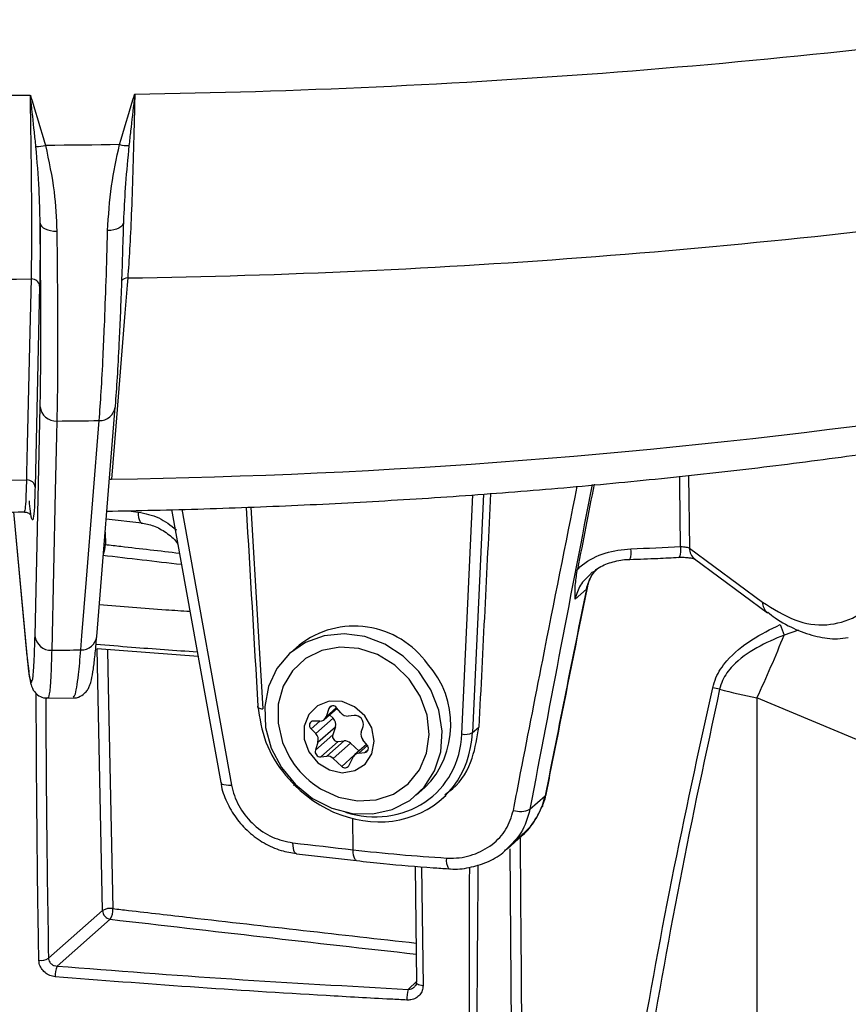
# Model space of a CAD drawing. Units: millimetres. Extents: x 268 to 2181, y 289 to 1510.
# Drawn here: x 1906 to 1956, y 713 to 773 of the extents above; entities that cross this region are included whole.
import ezdxf

# ---------------------------------------------------------------- set-up
doc = ezdxf.new("R2010")
doc.units = ezdxf.units.MM
doc.header["$LTSCALE"] = 3

msp = doc.modelspace()

# ---------------------------------------------------------------- linework, layer by layer
at = {"color": 7, "linetype": 'Continuous', "lineweight": 25}
for p, q in [((1912.089, 760.925), (1912.072, 760.618)), ((1906.962, 756.721), (1906.682, 744.451)), ((1906.679, 735.375), (1906.997, 749.363)), ((1910.447, 735.342), (1911.566, 749.337)), ((1911.568, 749.411), (1911.566, 749.338)), ((1905.361, 742.936), (1906.188, 734.134)), ((1915.014, 743.079), (1918.02, 726.427)), ((1911.021, 742.522), (1913.19, 742.266)), ((1946.619, 740.727), (1951.076, 737.436)), ((1946.936, 740.076), (1951.393, 736.785)), ((1940.94, 739.444), (1940.926, 739.432)), ((1940.328, 738.229), (1939.64, 737.622)), ((1916.633, 734.111), (1910.473, 734.581)), ((1922.797, 734.809), (1922.273, 734.347)), ((1906.185, 734.201), (1906.188, 734.134)), ((1907.407, 731.57), (1909.063, 731.587)), ((1976.713, 720.75), (1950.739, 731.588)), ((1924.333, 730.266), (1925.114, 730.954)), ((1924.61, 730.943), (1924.449, 730.444)), ((1925.341, 730.678), (1925.085, 730.99)), ((1924.053, 730.166), (1923.678, 730.172)), ((1923.809, 729.411), (1924.87, 730.346)), ((1924.661, 730.555), (1924.87, 730.346)), ((1926.156, 730.517), (1925.787, 730.481)), ((1923.524, 729.697), (1923.809, 729.411)), ((1923.949, 728.897), (1925.01, 729.832)), ((1925.01, 729.832), (1924.848, 729.333)), ((1926.591, 729.498), (1926.704, 729.848)), ((1933.377, 729.47), (1933.767, 729.814)), ((1923.788, 728.397), (1924.848, 729.333)), ((1923.949, 728.897), (1923.788, 728.397)), ((1924.117, 727.995), (1925.177, 728.931)), ((1924.486, 728.032), (1925.546, 728.968)), ((1925.177, 728.931), (1925.546, 728.968)), ((1926.95, 728.713), (1926.694, 729.025)), ((1924.879, 727.892), (1925.94, 728.827)), ((1925.94, 728.827), (1926.456, 728.348)), ((1926.916, 728.754), (1926.207, 728.129)), ((1924.117, 727.995), (1924.486, 728.032)), ((1924.879, 727.892), (1925.398, 727.41)), ((1925.825, 727.452), (1926.118, 728.015)), ((1926.436, 728.227), (1926.804, 728.263)), ((1929.946, 725.647), (1930.476, 726.114)), ((1931.494, 725.412), (1931.742, 725.631)), ((1936.883, 724.794), (1937.813, 725.613)), ((1937.631, 724.956), (1937.813, 725.613)), ((1935.493, 722.361), (1936.195, 722.981)), ((1922.632, 722.082), (1926.303, 721.66)), ((1929.973, 714.266), (1929.896, 721.319)), ((1907.501, 715.698), (1910.807, 718.613)), ((1911.275, 718.083), (1908.029, 715.22))]:
    msp.add_line(p, q, dxfattribs=at)
at = {"color": 8, "linetype": 'Continuous', "lineweight": 25}
for p, q in [((1946.569, 745.172), (1946.619, 740.727)), ((1932.733, 729.389), (1933.404, 743.984)), ((1934.047, 744.033), (1933.377, 729.47)), ((1905.363, 742.936), (1906.185, 734.201)), ((1915.636, 743.099), (1918.675, 726.273)), ((1910.956, 741.712), (1910.972, 740.95)), ((1910.972, 740.95), (1910.897, 740.957)), ((1953.274, 735.722), (1952.4, 735.427)), ((1910.807, 718.613), (1910.473, 734.581)), ((1950.739, 731.588), (1950.739, 691.677)), ((1924.449, 730.444), (1925.078, 730.998)), ((1924.61, 730.943), (1924.794, 731.105)), ((1923.524, 729.697), (1924.056, 730.166)), ((1926.436, 728.227), (1926.964, 728.693)), ((1926.804, 728.263), (1927.017, 728.451)), ((1925.398, 727.41), (1926.167, 728.088)), ((1937.631, 724.956), (1937.68, 725.017)), ((1926.092, 722.322), (1926.081, 724.221)), ((1936.025, 680.178), (1935.672, 722.387)), ((1930.272, 721.287), (1930.364, 714.026)), ((1929.453, 713.802), (1929.973, 714.311))]:
    msp.add_line(p, q, dxfattribs=at)
at = {"color": 7, "linetype": 'Continuous', "lineweight": 25, "flags": 128}
for points in [[(1911.838, 765.354), (1911.274, 765.346), (1910.71, 765.338), (1910.145, 765.332), (1909.58, 765.325), (1909.016, 765.32), (1908.451, 765.315), (1907.886, 765.31), (1907.321, 765.307)], [(1906.989, 760.565), (1907.014, 760.465), (1907.077, 760.371), (1907.173, 760.284), (1907.301, 760.21), (1907.455, 760.15), (1907.629, 760.106), (1907.816, 760.081), (1908.01, 760.075)], [(1912.072, 760.618), (1912.058, 760.518), (1912.007, 760.422), (1911.921, 760.334), (1911.803, 760.257), (1911.657, 760.194), (1911.489, 760.147), (1911.305, 760.118), (1911.112, 760.108)], [(1906.178, 744.888), (1906.188, 745.319), (1906.227, 747.043), (1906.384, 753.939), (1906.457, 757.158)], [(1912.337, 757.22), (1912.302, 756.788), (1912.164, 755.064), (1911.613, 748.164), (1911.355, 744.942)], [(1908.013, 748.488), (1907.994, 747.626), (1907.915, 744.178), (1907.696, 734.5)], [(1909.477, 734.519), (1909.546, 735.381), (1909.822, 738.831), (1910.597, 748.514)], [(1930.102, 733.196), (1929.147, 734.145), (1928.028, 734.87), (1926.806, 735.332), (1925.547, 735.506), (1924.317, 735.384), (1923.185, 734.971), (1922.21, 734.29), (1921.445, 733.377), (1920.932, 732.282), (1920.698, 731.064), (1920.755, 729.789), (1921.101, 728.524), (1921.718, 727.339), (1922.571, 726.298), (1923.614, 725.455), (1924.793, 724.858), (1926.042, 724.537), (1927.295, 724.511), (1928.484, 724.781), (1929.545, 725.331), (1930.421, 726.134), (1931.064, 727.144), (1931.44, 728.308), (1931.529, 729.564), (1931.326, 730.842), (1930.841, 732.075), (1930.102, 733.196)], [(1929.517, 732.727), (1928.63, 733.594), (1927.585, 734.234), (1926.447, 734.609), (1925.288, 734.693), (1924.18, 734.482), (1923.194, 733.99), (1922.391, 733.246), (1921.822, 732.299), (1921.522, 731.206), (1921.51, 730.038), (1921.787, 728.867), (1922.207, 727.977)], [(1923.618, 726.377), (1924.096, 726.048), (1925.196, 725.537), (1926.353, 725.305), (1927.496, 725.369), (1928.551, 725.723), (1929.453, 726.346), (1930.144, 727.199), (1930.582, 728.227), (1930.739, 729.366), (1930.606, 730.545), (1930.189, 731.689), (1929.517, 732.727)], [(1926.815, 730.491), (1926.179, 731.051), (1925.415, 731.362), (1924.625, 731.384), (1923.916, 731.114), (1923.384, 730.587), (1923.1, 729.875), (1923.104, 729.074), (1923.394, 728.293), (1923.932, 727.636), (1924.644, 727.193), (1925.435, 727.024), (1926.197, 727.15), (1926.829, 727.556), (1927.244, 728.186), (1927.386, 728.955), (1927.236, 729.76), (1926.815, 730.491)], [(1920.274, 731.095), (1920.262, 731.065), (1920.267, 731.036), (1920.287, 731.008), (1920.322, 730.983), (1920.371, 730.961), (1920.432, 730.943), (1920.504, 730.929), (1920.584, 730.921)], [(1923.678, 730.172), (1923.599, 730.161), (1923.53, 730.128), (1923.475, 730.074), (1923.44, 730.005), (1923.427, 729.926), (1923.438, 729.844), (1923.471, 729.765), (1923.524, 729.697)], [(1922.505, 726.29), (1922.477, 726.264), (1922.463, 726.252), (1922.461, 726.253), (1922.473, 726.267), (1922.498, 726.294), (1922.535, 726.332), (1922.536, 726.333)], [(1922.42, 722.744), (1922.879, 722.691), (1923.338, 722.638), (1923.797, 722.586), (1924.256, 722.533), (1924.715, 722.48), (1925.174, 722.427), (1925.633, 722.375), (1926.092, 722.322)], [(1929.944, 714.203), (1929.948, 714.226), (1929.973, 714.266)]]:
    msp.add_lwpolyline(points, dxfattribs=at)
at = {"color": 8, "linetype": 'Continuous', "lineweight": 25, "flags": 128}
for points in [[(1946.083, 740.823), (1946.083, 740.839), (1946.042, 744.584), (1946.036, 745.114)], [(1911.212, 744.921), (1911.259, 744.932), (1911.355, 744.942)], [(1912.259, 743.013), (1912.538, 742.98), (1912.974, 742.929)], [(1912.974, 742.929), (1912.982, 742.754), (1913.001, 742.598), (1913.032, 742.468), (1913.073, 742.367), (1913.124, 742.299), (1913.18, 742.268), (1913.194, 742.266)], [(1919.861, 743.23), (1920.286, 735.997), (1920.584, 730.921)], [(1946.083, 740.823), (1946.079, 740.649), (1946.07, 740.494), (1946.055, 740.364), (1946.035, 740.265), (1946.011, 740.2), (1945.983, 740.171), (1945.976, 740.17)], [(1940.328, 738.229), (1940.383, 738.296), (1940.388, 738.312)], [(1911.106, 734.532), (1911.153, 732.292), (1911.437, 718.733)], [(1918.02, 726.427), (1918.045, 726.378), (1918.109, 726.334), (1918.209, 726.3), (1918.34, 726.278), (1918.498, 726.269), (1918.675, 726.273)], [(1937.813, 725.613), (1937.867, 725.68), (1937.873, 725.7)], [(1937.653, 724.951), (1937.653, 724.95), (1937.631, 724.956)], [(1922.632, 722.082), (1922.623, 722.084), (1922.567, 722.115), (1922.518, 722.182), (1922.477, 722.283), (1922.447, 722.414), (1922.427, 722.57), (1922.42, 722.744)], [(1926.303, 721.66), (1926.294, 721.662), (1926.238, 721.693), (1926.189, 721.76), (1926.149, 721.861), (1926.118, 721.992), (1926.099, 722.148), (1926.092, 722.322)], [(1930.364, 714.026), (1930.258, 714.035), (1930.162, 714.053), (1930.079, 714.078), (1930.013, 714.11), (1929.969, 714.146), (1929.946, 714.186), (1929.944, 714.203)]]:
    msp.add_lwpolyline(points, dxfattribs=at)
at = {"color": 7, "linetype": 'Continuous', "lineweight": 25}
for centre, radius, start, end in [((1905.75, 1242.051), 473.662, 270.8488, 277.98392), ((1903.727, 1258.011), 489.644, 263.33343, 270.31204), ((1906.741, 767.583), 2.349, 269.84928, 284.30369), ((1912.363, 767.569), 2.277, 256.68215, 271.23311), ((1905.696, 1214.543), 457.371, 270.83192, 278.00079), ((1903.746, 1229.954), 472.804, 263.31693, 270.32854), ((1906.481, 756.676), 0.482, 5.24598, 92.85531), ((1907.959, 749.452), 0.966, 185.27066, 273.22382), ((1905.518, 1146.41), 401.51, 270.83302, 277.9997), ((1904.239, 1233.418), 484.945, 270.44593, 270.75121), ((1903.806, 1159.94), 415.058, 263.318, 270.32747), ((1906.202, 744.407), 0.482, 5.24585, 92.85328), ((1939.608, 860.344), 119.696, 271.64647, 273.101), ((1926.169, 730.507), 5.466, 35.27558, 128.00779), ((1960.031, 738.755), 8.325, 198.85409, 203.56984), ((1907.64, 735.464), 0.966, 185.27452, 273.28251), ((1879.25, 764.8), 78.828, 335.08182, 338.12231), ((1904.238, 1150.676), 416.19, 270.47599, 270.72115), ((1926.572, 729.971), 5.488, 315.34629, 42.28634), ((1947.42, 728.062), 4.191, 75.58843, 81.51917), ((1924.86, 730.842), 0.269, 33.41063, 157.97389), ((1924.068, 730.566), 0.401, 267.96233, 342.21896), ((1924.513, 729.973), 0.516, 344.08809, 46.28861), ((1925.75, 731), 0.521, 218.24877, 274.11233), ((1926.191, 729.987), 0.532, 344.83514, 93.78584), ((1927.08, 729.356), 0.509, 163.81031, 220.57695), ((1923.453, 729.038), 0.516, 344.08809, 46.28861), ((1925.156, 729.249), 0.319, 164.83514, 273.78584), ((1925.586, 728.458), 0.511, 46.20488, 94.45108), ((1932.951, 730.255), 0.893, 255.83769, 298.43207), ((1924.096, 728.314), 0.319, 164.83514, 273.78584), ((1926.763, 728.525), 0.265, 278.94667, 45.23321), ((1927.023, 730.802), 5.584, 210.39891, 232.42034), ((1924.525, 727.523), 0.511, 46.20488, 94.45108), ((1926.47, 727.831), 0.397, 95.01094, 152.35485), ((1925.596, 727.591), 0.268, 222.50304, 328.88148), ((1936.287, 726.108), 1.444, 253.37621, 294.40337), ((1936.743, 725.364), 1, 335.54304, 339.68568), ((1938.929, 834.857), 113.265, 263.4924, 266.38902), ((1911.279, 717.851), 0.896, 79.83866, 121.74842), ((1910.367, 718.655), 1.073, 327.80014, 4.18294), ((1911.359, 718.628), 0.552, 181.54723, 261.27202), ((1907.042, 716.444), 0.876, 261.60366, 301.61854), ((1909.315, 714.652), 1.406, 156.14941, 183.40315), ((1931.378, 713.238), 2.005, 163.66444, 182.57246)]:
    msp.add_arc(centre, radius, start, end, dxfattribs=at)
at = {"color": 8, "linetype": 'Continuous', "lineweight": 25}
for centre, radius, start, end in [((1912.338, 756.711), 0.508, 90.11871, 139.50718), ((1910.633, 749.454), 0.94, 267.79932, 352.88737), ((1909.756, 740.889), 1.218, 333.83505, 2.87528), ((1941.79, 740.48), 1.275, 340.10997, 9.80603), ((1947.425, 740.717), 0.806, 179.30256, 232.67301), ((1951.883, 737.426), 0.808, 179.33037, 231.42459), ((1909.514, 735.458), 0.94, 267.73895, 352.90026), ((1932.741, 721.657), 0.959, 170.39435, 210.99196)]:
    msp.add_arc(centre, radius, start, end, dxfattribs=at)
for centre, major_axis, ratio, start_param, end_param in [((1944.144, 700.541), (38.069, 208.251), 0.054647, 1.367568, 1.464071), ((2403.37, 1232.565), (1487.31, 9.852), 0.348714, 4.372532, 4.375949), ((1926.659, 730.473), (-4.42, 4.766), 0.875971, 2.156376, 3.852719), ((2403.369, 1209.937), (1486.052, 9.844), 0.348714, 4.372567, 4.385855)]:
    msp.add_ellipse(centre, major_axis=major_axis, ratio=ratio, start_param=start_param, end_param=end_param, dxfattribs=at)
at = {"color": 7, "linetype": 'Continuous', "lineweight": 25}
for centre, major_axis, ratio, start_param, end_param in [((1943.213, 695.339), (37.972, 207.72), 0.054647, 1.341241, 1.366799), ((1953.03, 836.775), (40.746, 773.921), 0.017738, 1.691823, 1.710381), ((1871.687, 15239.232), (-2002.48, 38985.422), 0.019193, 1.950792, 1.951127), ((1939.399, 674.018), (36.66, 200.507), 0.05489, 1.254858, 1.32059), ((1950.985, 739.758), (19.909, -4.878), 0.391334, 4.681552, 4.795687), ((1926.836, 730.637), (-4.751, 5.141), 0.876404, 1.606991, 3.854208)]:
    msp.add_ellipse(centre, major_axis=major_axis, ratio=ratio, start_param=start_param, end_param=end_param, dxfattribs=at)
for points, knots in [([(1906.394, 768.374), (1906.396, 768.366), (1906.434, 768.247), (1906.761, 767.229), (1907.057, 766.213), (1907.321, 765.307)], [0, 0, 0, 0, 0.008114, 0.116471, 1, 1, 1, 1]), ([(1906.457, 757.158), (1906.466, 757.693), (1906.484, 758.763), (1906.486, 760.965), (1906.468, 763.541), (1906.438, 765.772), (1906.411, 767.413), (1906.4, 768.05), (1906.394, 768.374)], [0, 0, 0, 0, 0.217092, 0.434183, 0.651274, 0.868365, 0.932834, 1, 1, 1, 1]), ([(1906.735, 765.234), (1906.704, 765.532), (1906.61, 766.454), (1906.492, 767.5), (1906.407, 768.258), (1906.395, 768.365), (1906.394, 768.374)], [0, 0, 0, 0, 0.290725, 0.899368, 0.991759, 1, 1, 1, 1]), ([(1911.838, 765.354), (1912.103, 766.265), (1912.4, 767.288), (1912.726, 768.313), (1912.764, 768.433), (1912.767, 768.441)], [0, 0, 0, 0, 0.883529, 0.991886, 1, 1, 1, 1]), ([(1912.767, 768.441), (1912.754, 767.808), (1912.72, 766.131), (1912.65, 763.607), (1912.557, 761.057), (1912.453, 758.845), (1912.376, 757.773), (1912.337, 757.22)], [0, 0, 0, 0, 0.131595, 0.348691, 0.565787, 0.775725, 1, 1, 1, 1]), ([(1912.767, 768.441), (1912.766, 768.432), (1912.754, 768.324), (1912.668, 767.564), (1912.546, 766.516), (1912.445, 765.592), (1912.412, 765.293)], [0, 0, 0, 0, 0.008241, 0.100632, 0.709275, 1, 1, 1, 1]), ([(1906.989, 760.565), (1906.976, 761.242), (1906.947, 762.702), (1906.809, 764.35), (1906.735, 765.234)], [0, 0, 0, 0, 0.463931, 1, 1, 1, 1]), ([(1907.321, 765.307), (1907.524, 764.357), (1907.905, 762.57), (1907.976, 760.872), (1908.01, 760.075)], [0, 0, 0, 0, 0.531347, 1, 1, 1, 1]), ([(1911.112, 760.108), (1911.165, 761.013), (1911.264, 762.717), (1911.655, 764.512), (1911.838, 765.354)], [0, 0, 0, 0, 0.531211, 1, 1, 1, 1]), ([(1906.989, 760.565), (1906.989, 759.82), (1906.99, 758.312), (1906.971, 757.256), (1906.962, 756.721)], [0, 0, 0, 0, 0.493209, 1, 1, 1, 1]), ([(1906.997, 749.363), (1907.01, 750.125), (1907.037, 751.671), (1907.039, 754.579), (1907.023, 757.571), (1907, 759.562), (1906.989, 760.565)], [0, 0, 0, 0, 0.28513, 0.578531, 0.787672, 1, 1, 1, 1]), ([(1912.072, 760.618), (1912.032, 759.28), (1911.952, 756.566), (1911.819, 753.472), (1911.69, 751.065), (1911.609, 749.965), (1911.568, 749.411)], [0, 0, 0, 0, 0.285132, 0.578532, 0.787672, 1, 1, 1, 1]), ([(1908.01, 760.075), (1908.021, 759.054), (1908.044, 756.995), (1908.056, 754.485), (1908.057, 752.22), (1908.046, 750.205), (1908.024, 749.063), (1908.013, 748.488)], [0, 0, 0, 0, 0.209065, 0.421315, 0.577228, 0.787004, 1, 1, 1, 1]), ([(1910.597, 748.514), (1910.638, 749.079), (1910.722, 750.216), (1910.829, 752.223), (1910.929, 754.487), (1911.023, 757.001), (1911.083, 759.067), (1911.112, 760.108)], [0, 0, 0, 0, 0.209064, 0.421315, 0.577207, 0.786994, 1, 1, 1, 1]), ([(1911.04, 742.989), (1912.004, 743.006), (1915.012, 743.061), (1920.055, 743.222), (1926.15, 743.503), (1932.208, 743.876), (1938.221, 744.34), (1944.179, 744.894), (1950.07, 745.54), (1954.871, 746.142), (1957.691, 746.54), (1958.6, 746.668)], [0, 0, 0, 0, 0.059148, 0.184683, 0.310269, 0.435935, 0.56171, 0.687625, 0.813715, 0.940016, 1, 1, 1, 1]), ([(1857.953, 745.609), (1858.871, 745.502), (1861.743, 745.165), (1866.626, 744.666), (1872.614, 744.146), (1878.653, 743.717), (1884.733, 743.38), (1890.844, 743.134), (1896.975, 742.981), (1902.039, 742.926), (1905.055, 742.934), (1906.023, 742.937)], [0, 0, 0, 0, 0.059407, 0.185721, 0.311851, 0.437811, 0.563637, 0.68936, 0.815009, 0.940614, 1, 1, 1, 1]), ([(1906.682, 744.451), (1906.669, 744.011), (1906.643, 743.118), (1906.579, 742.48), (1906.499, 742.391), (1906.415, 742.81), (1906.356, 743.392), (1906.333, 743.621)], [0, 0, 0, 0, 0.211623, 0.429385, 0.641008, 0.858767, 1, 1, 1, 1]), ([(1906.037, 742.927), (1906.051, 742.93), (1906.147, 742.949), (1906.311, 742.855), (1906.417, 742.749), (1906.46, 742.667), (1906.46, 742.662), (1906.461, 742.659)], [0, 0, 0, 0, 0.036342, 0.239989, 0.42323, 0.648255, 1, 1, 1, 1]), ([(1912.974, 742.929), (1913.403, 742.841), (1914.249, 742.669), (1914.961, 742.124), (1915.312, 741.855)], [0, 0, 0, 0, 0.50688, 1, 1, 1, 1]), ([(1913.156, 742.262), (1913.412, 742.219), (1913.94, 742.131), (1914.687, 741.7), (1915.195, 741.292), (1915.371, 741.012), (1915.394, 740.976)], [0, 0, 0, 0, 0.3062071, 0.6310842, 0.9531368, 1, 1, 1, 1]), ([(1939.79, 739.452), (1939.888, 739.538), (1940.374, 739.96), (1941.459, 740.524), (1942.517, 740.639), (1943.047, 740.697)], [0, 0, 0, 0, 0.1121908, 0.5555677, 1, 1, 1, 1]), ([(1946.083, 740.823), (1946.139, 740.823), (1946.252, 740.823), (1946.413, 740.801), (1946.543, 740.769), (1946.595, 740.74), (1946.619, 740.727)], [0, 0, 0, 0, 0.257907, 0.515717, 0.773508, 1, 1, 1, 1]), ([(1940.724, 739.254), (1940.85, 739.357), (1941.204, 739.645), (1941.962, 739.916), (1942.613, 740.049), (1942.959, 740.042), (1942.989, 740.041)], [0, 0, 0, 0, 0.204651, 0.575954, 0.962652, 1, 1, 1, 1]), ([(1942.99, 740.046), (1943.559, 740.064), (1944.558, 740.097), (1945.55, 740.148), (1945.976, 740.17)], [0, 0, 0, 0, 0.5695777, 1, 1, 1, 1]), ([(1945.977, 740.168), (1945.997, 740.17), (1946.124, 740.18), (1946.369, 740.173), (1946.655, 740.142), (1946.847, 740.101), (1946.951, 740.065), (1946.958, 740.061), (1946.961, 740.059)], [0, 0, 0, 0, 0.0448662, 0.2974221, 0.5286789, 0.725831, 0.8805373, 1, 1, 1, 1]), ([(1939.64, 737.622), (1939.64, 737.625), (1939.632, 737.913), (1939.631, 738.461), (1939.741, 739.15), (1939.79, 739.452)], [0, 0, 0, 0, 0.004727, 0.563498, 1, 1, 1, 1]), ([(1940.328, 738.229), (1940.423, 738.533), (1940.558, 738.964), (1940.842, 739.325), (1940.926, 739.432)], [0, 0, 0, 0, 0.704097, 1, 1, 1, 1]), ([(1940.394, 738.31), (1940.404, 738.366), (1940.463, 738.679), (1940.631, 739.081), (1940.892, 739.357), (1940.961, 739.429)], [0, 0, 0, 0, 0.136478, 0.772735, 1, 1, 1, 1]), ([(1940.712, 739.278), (1940.706, 739.276), (1940.647, 739.244), (1940.609, 739.187), (1940.575, 739.135)], [0, 0, 0, 0, 0.086773, 1, 1, 1, 1]), ([(1951.076, 737.436), (1951.736, 737.021), (1953.075, 736.178), (1955.002, 735.927), (1956.819, 736.449), (1958.279, 737.596), (1959.067, 738.743), (1959.378, 739.194)], [0, 0, 0, 0, 0.211651, 0.42944, 0.641091, 0.858879, 1, 1, 1, 1]), ([(1937.873, 725.699), (1938.082, 726.758), (1938.912, 730.956), (1939.756, 735.164), (1940.388, 738.312)], [0, 0, 0, 0, 0.252161, 1, 1, 1, 1]), ([(1910.602, 737.286), (1911.955, 737.177), (1913.791, 737.029), (1915.645, 736.909), (1916.133, 736.877)], [0, 0, 0, 0, 0.736685, 1, 1, 1, 1]), ([(1951.396, 736.824), (1951.545, 736.706), (1952.11, 736.258), (1953.113, 735.739), (1954.389, 735.306), (1955.466, 735.151), (1956.093, 735.247), (1956.309, 735.279)], [0, 0, 0, 0, 0.093849, 0.357219, 0.616475, 0.867408, 1, 1, 1, 1]), ([(1948.038, 732.207), (1948.097, 732.411), (1948.267, 732.997), (1948.999, 734.077), (1950.38, 735.194), (1951.566, 735.777), (1952.152, 736.065)], [0, 0, 0, 0, 0.114424, 0.327633, 0.667283, 1, 1, 1, 1]), ([(1906.185, 734.201), (1906.234, 733.738), (1906.333, 732.801), (1906.459, 732.413), (1906.565, 732.808), (1906.637, 733.854), (1906.667, 734.946), (1906.679, 735.375)], [0, 0, 0, 0, 0.211651, 0.42944, 0.641091, 0.858879, 1, 1, 1, 1]), ([(1908.991, 731.607), (1909.026, 731.601), (1909.225, 731.565), (1909.568, 731.739), (1909.823, 731.976), (1909.96, 732.202), (1910.053, 732.429), (1910.146, 732.769), (1910.24, 733.305), (1910.346, 734.203), (1910.415, 734.908), (1910.449, 735.392), (1910.451, 735.416)], [0, 0, 0, 0, 0.011294, 0.063903, 0.111725, 0.165297, 0.237248, 0.353327, 0.571377, 0.774164, 0.988618, 1, 1, 1, 1]), ([(1952.4, 735.427), (1951.833, 735.187), (1950.704, 734.711), (1949.371, 733.766), (1948.667, 732.817), (1948.516, 732.3), (1948.463, 732.121)], [0, 0, 0, 0, 0.343657, 0.68385, 0.890437, 1, 1, 1, 1]), ([(1906.199, 734.048), (1906.206, 733.971), (1906.243, 733.556), (1906.309, 733.036), (1906.384, 732.581), (1906.459, 732.308), (1906.577, 732.047), (1906.806, 731.783), (1907.139, 731.583), (1907.379, 731.592), (1907.468, 731.595)], [0, 0, 0, 0, 0.064169, 0.345515, 0.635116, 0.783964, 0.859196, 0.914845, 0.96825, 1, 1, 1, 1]), ([(1943.399, 708.813), (1944.088, 712.706), (1945.468, 720.494), (1947.181, 728.301), (1948.038, 732.207)], [0, 0, 0, 0, 0.499779, 1, 1, 1, 1]), ([(1948.463, 732.121), (1947.623, 728.214), (1945.942, 720.395), (1944.591, 712.597), (1943.914, 708.696)], [0, 0, 0, 0, 0.499756, 1, 1, 1, 1]), ([(1920.274, 731.095), (1920.391, 730.35), (1920.625, 728.86), (1921.601, 727.249), (1922.321, 726.484), (1922.505, 726.29)], [0, 0, 0, 0, 0.4269848, 0.8539633, 1, 1, 1, 1]), ([(1931.694, 725.694), (1931.861, 725.811), (1932.634, 726.351), (1933.451, 727.81), (1933.666, 729.176), (1933.767, 729.814)], [0, 0, 0, 0, 0.127954, 0.592557, 1, 1, 1, 1]), ([(1918.031, 726.427), (1918.034, 726.389), (1918.067, 725.986), (1918.363, 725.235), (1918.917, 724.244), (1919.699, 723.383), (1920.638, 722.707), (1921.637, 722.249), (1922.321, 722.146), (1922.634, 722.099)], [0, 0, 0, 0, 0.0173547, 0.1839034, 0.3511977, 0.519319, 0.6882733, 0.8577272, 1, 1, 1, 1]), ([(1918.675, 726.273), (1918.686, 726.216), (1918.78, 725.736), (1919.14, 724.845), (1920.005, 723.794), (1921.143, 723.016), (1921.994, 722.835), (1922.42, 722.744)], [0, 0, 0, 0, 0.033159, 0.274804, 0.516519, 0.758245, 1, 1, 1, 1]), ([(1937.653, 725.027), (1937.726, 725.199), (1937.819, 725.418), (1937.861, 725.65), (1937.87, 725.7)], [0, 0, 0, 0, 0.786651, 1, 1, 1, 1]), ([(1931.795, 721.817), (1931.879, 721.814), (1932.427, 721.789), (1933.426, 721.953), (1934.601, 722.582), (1935.502, 723.529), (1935.75, 724.327), (1935.874, 724.725)], [0, 0, 0, 0, 0.044772, 0.293099, 0.533984, 0.767701, 1, 1, 1, 1]), ([(1935.992, 722.849), (1936.142, 722.963), (1936.613, 723.322), (1937.189, 724.038), (1937.497, 724.682), (1937.63, 724.961)], [0, 0, 0, 0, 0.209171, 0.657471, 1, 1, 1, 1]), ([(1931.92, 721.175), (1931.959, 721.169), (1932.376, 721.101), (1933.189, 721.212), (1934.267, 721.539), (1935.045, 721.949), (1935.381, 722.289), (1935.455, 722.365)], [0, 0, 0, 0, 0.030326, 0.325726, 0.621104, 0.916372, 1, 1, 1, 1]), ([(1926.303, 721.66), (1926.851, 721.6), (1928.386, 721.432), (1930.267, 721.272), (1931.602, 721.184), (1931.919, 721.163)], [0, 0, 0, 0, 0.297472, 0.833358, 1, 1, 1, 1]), ([(1907.501, 715.698), (1907.505, 715.666), (1907.513, 715.581), (1907.577, 715.45), (1907.696, 715.327), (1907.854, 715.242), (1907.97, 715.227), (1908.029, 715.22)], [0, 0, 0, 0, 0.131022, 0.344434, 0.561391, 0.780413, 1, 1, 1, 1]), ([(1907.911, 714.568), (1907.8, 714.588), (1907.577, 714.627), (1907.278, 714.814), (1907.052, 715.071), (1906.934, 715.341), (1906.92, 715.512), (1906.914, 715.577)], [0, 0, 0, 0, 0.217479, 0.434935, 0.651865, 0.867111, 1, 1, 1, 1]), ([(1908.029, 715.22), (1911.575, 714.947), (1918.673, 714.4), (1925.858, 714.002), (1929.453, 713.802)], [0, 0, 0, 0, 0.499599, 1, 1, 1, 1]), ([(1929.374, 713.148), (1929.046, 713.166), (1927.402, 713.252), (1922.985, 713.499), (1916.142, 713.929), (1910.656, 714.355), (1907.911, 714.568)], [0, 0, 0, 0, 0.045619, 0.228099, 0.613867, 1, 1, 1, 1]), ([(1930.364, 714.026), (1930.355, 713.923), (1930.336, 713.718), (1930.172, 713.452), (1929.927, 713.255), (1929.646, 713.152), (1929.455, 713.15), (1929.374, 713.148)], [0, 0, 0, 0, 0.210041, 0.420103, 0.631178, 0.845226, 1, 1, 1, 1]), ([(1929.941, 714.202), (1929.942, 714.194), (1929.949, 714.132), (1929.922, 714.044), (1929.857, 713.982), (1929.831, 713.956)], [0, 0, 0, 0, 0.084588, 0.619086, 1, 1, 1, 1])]:
    msp.add_open_spline(points, degree=3, knots=knots, dxfattribs=at)
at = {"color": 8, "linetype": 'Continuous', "lineweight": 25}
for points, knots in [([(1912.412, 765.293), (1912.336, 764.509), (1912.188, 762.967), (1912.122, 761.598), (1912.089, 760.925)], [0, 0, 0, 0, 0.508118, 1, 1, 1, 1]), ([(1906.023, 743.003), (1906.04, 743), (1906.082, 742.991), (1906.137, 743.564), (1906.163, 744.416), (1906.178, 744.888)], [0, 0, 0, 0, 0.243293, 0.580347, 1, 1, 1, 1]), ([(1935.874, 724.725), (1935.992, 725.336), (1936.584, 728.391), (1937.864, 734.967), (1939.064, 740.963), (1939.772, 744.5)], [0, 0, 0, 0, 0.0929891, 0.4649473, 1, 1, 1, 1]), ([(1910.972, 740.95), (1911.287, 740.914), (1912.793, 740.738), (1914.3, 740.564), (1915.493, 740.426)], [0, 0, 0, 0, 0.208838, 1, 1, 1, 1]), ([(1940.575, 739.135), (1940.352, 738.925), (1939.896, 738.495), (1939.727, 737.917), (1939.64, 737.622)], [0, 0, 0, 0, 0.489524, 1, 1, 1, 1]), ([(1907.696, 734.5), (1907.683, 734.057), (1907.652, 732.951), (1907.579, 731.821), (1907.504, 731.659), (1907.466, 731.577)], [0, 0, 0, 0, 0.248784, 0.621907, 1, 1, 1, 1]), ([(1909.004, 731.689), (1909.042, 731.679), (1909.116, 731.66), (1909.227, 732.202), (1909.347, 733.033), (1909.429, 733.977), (1909.477, 734.519)], [0, 0, 0, 0, 0.242509, 0.467036, 0.693845, 1, 1, 1, 1]), ([(1910.403, 734.87), (1911.126, 734.81), (1913.175, 734.639), (1915.242, 734.494), (1916.58, 734.4)], [0, 0, 0, 0, 0.352715, 1, 1, 1, 1]), ([(1906.914, 715.577), (1906.909, 715.886), (1906.882, 717.434), (1906.796, 722.836), (1906.771, 727.98), (1906.752, 731.871)], [0, 0, 0, 0, 0.057369, 0.286844, 1, 1, 1, 1]), ([(1907.338, 731.599), (1907.346, 729.391), (1907.367, 724.06), (1907.452, 718.787), (1907.501, 715.698)], [0, 0, 0, 0, 0.414154, 1, 1, 1, 1]), ([(1936.883, 724.794), (1936.743, 724.292), (1936.48, 723.356), (1935.778, 722.681), (1935.453, 722.367)], [0, 0, 0, 0, 0.53628, 1, 1, 1, 1]), ([(1936.149, 723.031), (1936.419, 723.255), (1937.053, 723.78), (1937.42, 724.527), (1937.631, 724.956)], [0, 0, 0, 0, 0.425482, 1, 1, 1, 1]), ([(1936.284, 723.035), (1936.314, 719.042), (1936.422, 704.793), (1936.537, 690.55), (1936.619, 680.298)], [0, 0, 0, 0, 0.280227, 1, 1, 1, 1]), ([(1945.747, 646.651), (1945.257, 646.986), (1944.276, 647.658), (1942.575, 649.405), (1940.704, 652.095), (1938.798, 656.085), (1937.183, 660.88), (1935.875, 666.381), (1934.84, 672.425), (1934.26, 677.426), (1933.777, 683.032), (1933.346, 692.462), (1933.17, 705.968), (1933.196, 716.709), (1933.207, 721.25)], [0, 0, 0, 0, 0.045852, 0.091704, 0.169249, 0.247081, 0.324623, 0.401546, 0.478689, 0.555652, 0.578361, 0.669344, 0.860212, 1, 1, 1, 1]), ([(1933.711, 721.406), (1933.699, 719.812), (1933.659, 714.975), (1933.613, 706.913), (1933.725, 697.393), (1933.857, 690.868), (1934.082, 687.705), (1934.096, 687.502)], [0, 0, 0, 0, 0.13836, 0.419877, 0.700897, 0.980834, 1, 1, 1, 1]), ([(1911.437, 718.733), (1911.752, 718.697), (1913.324, 718.513), (1919.483, 717.8), (1925.347, 717.142), (1929.947, 716.626)], [0, 0, 0, 0, 0.0511, 0.255502, 1, 1, 1, 1]), ([(1929.453, 713.802), (1929.495, 713.806), (1929.596, 713.813), (1929.733, 713.862), (1929.803, 713.927), (1929.833, 713.954)], [0, 0, 0, 0, 0.299525, 0.7100986, 1, 1, 1, 1])]:
    msp.add_open_spline(points, degree=3, knots=knots, dxfattribs=at)

doc.saveas('drawing.dxf')
